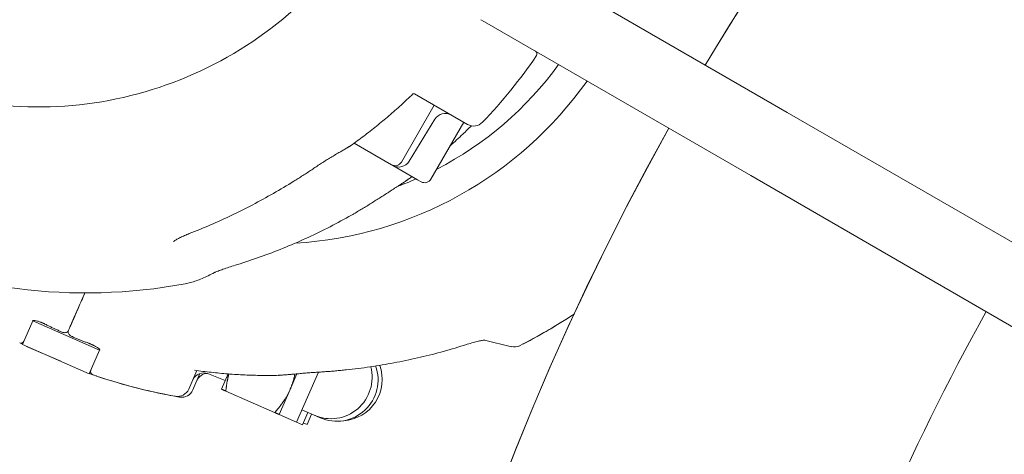
# Model space of a CAD drawing. Extents: x -34660 to -24726, y -4864 to 4766.
# Drawn here: x -30539 to -30377, y 1162 to 1234 of the extents above; entities that cross this region are included whole.
import ezdxf

# ---------------------------------------------------------------- set-up
doc = ezdxf.new("R2010")
doc.units = 0
doc.header["$MEASUREMENT"] = 0
doc.layers.add('B', color=3, linetype='Continuous')
doc.layers.add('K', color=7, linetype='Continuous', lineweight=15)
doc.styles.add('KATALOG', font='swissl.ttf')
doc.dimstyles.new('KATALOG$0', dxfattribs={"dimscale": 100, "dimtxt": 1.75, "dimasz": 1, "dimexe": 0, "dimexo": 0, "dimgap": 0.3, "dimtad": 1, "dimlfac": 0.001, "dimzin": 0, "dimtxsty": 'KATALOG', "dimblk1": 'KATPFEIL', "dimblk2": 'KATPFEIL', "dimsah": 1, "dimcen": 1, "dimse1": 1, "dimse2": 1, "dimclrd": 256, "dimclre": 256, "dimclrt": 3, "dimadec": 0, "dimazin": 0, "dimtfac": 1, "dimtmove": 0, "dimatfit": 3, "dimldrblk": 'KATPFEIL', "dimfxl": 0, "dimtvp": 1, "dimtolj": 1, "dimtzin": 0, "dimarcsym": 0})

# ---------------------------------------------------------------- blocks, each defined once
blk = doc.blocks.new('A$C7B1C0B15')
at = {"color": 0, "linetype": 'Continuous', "lineweight": 0}
for p, q in [((57380.61, 2746.42), (57370.95, 2739.31)), ((57380.01, 2746.04), (57375.09, 2742.36)), ((57380.04, 2746), (57380.01, 2746.04)), ((57383.11, 2743.02), (57380.61, 2746.42)), ((57373.45, 2735.91), (57383.11, 2743.02)), ((57383.11, 2743.02), (57383.17, 2742.94)), ((57370.97, 2739.28), (57370.4, 2738.85)), ((57370.95, 2739.31), (57373.45, 2735.91)), ((57370.4, 2738.85), (57370.42, 2738.82)), ((57378.81, 2738.74), (57378.91, 2738.61)), ((57378.91, 2738.61), (57378.81, 2738.74)), ((57373.51, 2735.83), (57373.45, 2735.91)), ((57360.56, 2726.43), (57362.55, 2723.73)), ((57361.89, 2723.52), (57360.12, 2725.89)), ((57357.87, 2721.76), (57359.5, 2719.56)), ((57358.8, 2720.51), (57361.15, 2722.34)), ((57357.23, 2721.29), (57350.17, 2716.1)), ((57349.52, 2715.62), (57347, 2713.76)), ((57349.52, 2715.62), (57352.19, 2711.99)), ((57347, 2713.76), (57346.14, 2713.13)), ((57352.32, 2706.54), (57347, 2713.76)), ((57346.33, 2712.87), (57345.8, 2712.47)), ((57346.92, 2710.97), (57345.8, 2712.47)), ((57347.44, 2711.36), (57346.14, 2713.13)), ((57348.3, 2711.99), (57346.53, 2710.69)), ((57352.19, 2711.99), (57353.85, 2709.74)), ((57346.53, 2710.69), (57345.67, 2710.05)), ((57382.01, 2682.61), (57375.86, 2679.06)), ((57343.22, 2680.25), (57340.08, 2676.96)), ((57375.67, 2678.95), (57371.58, 2676.59)), ((57375.86, 2679.06), (57375.67, 2678.95)), ((57371.58, 2676.59), (57371.01, 2676.26)), ((57374.91, 2676.26), (57378.78, 2669.14)), ((57375.42, 2677.42), (57380.82, 2668.07)), ((57370.57, 2674.62), (57375.97, 2665.26)), ((57384.07, 2669.94), (57375.34, 2664.9)), ((57388.57, 2654.06), (57344.77, 2628.77)), ((57388.57, 2654.06), (57389.19, 2654.42)), ((57350.77, 2618.38), (57394.62, 2643.7)), ((57344.77, 2628.77), (57300.09, 2602.98)), ((57306.09, 2592.59), (57350.77, 2618.38))]:
    blk.add_line(p, q, dxfattribs=at)
for centre, radius, start, end in [((56973.6, 2407.55), 447.65, 30.768, 149.232), ((56973.6, 2407.55), 447.65, 30.768, 89.68), ((57460.7, 2688.2), 90, 125.1382, 160.4854), ((57428.6, 2670.24), 90, 121.861, 122.2052), ((57381.35, 2746.26), 0.5, 121.861, 216.3468), ((57380.51, 2743.19), 2, 303.7194, 305.2853), ((57429.4, 2670.84), 90, 131.2858, 140.2711), ((57429.4, 2670.84), 90, 130.8326, 139.8179), ((57370.34, 2738.09), 0.5, 121.0699, 131.2858), ((57370.88, 2738.55), 0.5, 36.3468, 130.8326), ((57374.07, 2738.44), 2, 307.4084, 308.9742), ((57361.72, 2727.09), 2, 140.2711, 216.8), ((57362.17, 2727.61), 2, 139.8179, 216.3468), ((57359.92, 2723.92), 2, 307.8468, 36.3468), ((57359.5, 2723.37), 2, 332.1392, 36.8), ((57356.89, 2711.51), 2, 151.185, 153.8242), ((57350.56, 2705.21), 6.8, 126.3468, 254.8828), ((57349.7, 2704.57), 6.8, 126.3468, 259.7729), ((57349.43, 2703.95), 6.8, 153.8424, 260.0129), ((57429.4, 2670.84), 63.5, 153.4264, 204.6783), ((57383.94, 2683.49), 2, 181.4469, 185.3275), ((57428.6, 2670.24), 57.15, 170.2382, 173.4927), ((57374.4, 2677.98), 2, 184.5051, 185.8021), ((57376.67, 2677.22), 2, 120, 208.5), ((57376.46, 2678.02), 1.2, 120, 210), ((57341.53, 2675.58), 2, 136.3468, 176.9077), ((57371.61, 2675.22), 1.2, 120, 210), ((57429.4, 2670.84), 90, 176.9077, 183.5044), ((57429.4, 2670.84), 90, 177.3609, 183.5041), ((57341.49, 2674.89), 2, 173.2587, 177.3609), ((57428.6, 2670.24), 57.15, 177.2465, 203.9736), ((56973.6, 2407.55), 387.35, 30.8875, 42.4846), ((56973.6, 2407.55), 387.35, 30.8875, 42.4846), ((57377.02, 2668.18), 2, 300, 28.5), ((57376.34, 2663.17), 2, 120, 196.5289), ((57460.7, 2688.2), 90, 196.5289, 205.5142), ((57379.93, 2649.65), 0.5, 205.5142, 300), ((56973.6, 2407.55), 447.65, 270.768, 29.232), ((56973.6, 2407.55), 447.65, 0.32, 29.232)]:
    blk.add_arc(centre, radius, start, end, dxfattribs=at)
for points, knots in [([(57382.32, 2742.03), (57382.46, 2742.15), (57382.59, 2742.26), (57382.82, 2742.48), (57382.92, 2742.59), (57383.05, 2742.76), (57383.1, 2742.83), (57383.13, 2742.88)], [0, 0, 0, 0, 0.0619436, 0.0619436, 0.1238873, 0.1238873, 0.1732812, 0.1732812, 0.1732812, 0.1732812]), ([(57383.17, 2742.95), (57383.19, 2742.98), (57383.19, 2743.01), (57383.19, 2743.01), (57383.19, 2743.01), (57383.19, 2743.01)], [0.19430531, 0.19430531, 0.19430531, 0.19430531, 0.23823307, 0.23823307, 0.23866957, 0.23866957, 0.23866957, 0.23866957]), ([(57381.62, 2741.52), (57381.46, 2741.41), (57381.3, 2741.31), (57380.97, 2741.09), (57380.81, 2740.98), (57380.49, 2740.76), (57380.33, 2740.65), (57380.02, 2740.43), (57379.86, 2740.31), (57379.54, 2740.09), (57379.38, 2739.98), (57379.22, 2739.86)], [0.5884491, 0.5884491, 0.5884491, 0.5884491, 0.59527564, 0.59527564, 0.60210219, 0.60210219, 0.60892874, 0.60892874, 0.61575528, 0.61575528, 0.62258183, 0.62258183, 0.62258183, 0.62258183]), ([(57381.66, 2741.55), (57381.71, 2741.58), (57381.76, 2741.61), (57381.85, 2741.68), (57381.89, 2741.71), (57381.98, 2741.77), (57382.03, 2741.8), (57382.11, 2741.87), (57382.16, 2741.9), (57382.24, 2741.96), (57382.28, 2742), (57382.32, 2742.03)], [1.50950044, 1.50950044, 1.50950044, 1.50950044, 1.52713136, 1.52713136, 1.54476227, 1.54476227, 1.56239319, 1.56239319, 1.58002411, 1.58002411, 1.59765503, 1.59765503, 1.59765503, 1.59765503]), ([(57378.81, 2738.74), (57378.78, 2738.79), (57378.75, 2738.85), (57378.71, 2738.96), (57378.7, 2739.02), (57378.7, 2739.14), (57378.71, 2739.19), (57378.75, 2739.32), (57378.77, 2739.37), (57378.84, 2739.49), (57378.88, 2739.55), (57378.97, 2739.65), (57379.02, 2739.7), (57379.12, 2739.79), (57379.17, 2739.83), (57379.22, 2739.86)], [0, 0, 0, 0, 0.00605183, 0.00605183, 0.01258765, 0.01258765, 0.02091334, 0.02091334, 0.0334939, 0.0334939, 0.0493704, 0.0493704, 0.0652469, 0.0652469, 0.07938251, 0.07938251, 0.07938251, 0.07938251]), ([(57412.86, 2661.72), (57409.65, 2667.48), (57407.33, 2673.72), (57404.69, 2686.6), (57404.36, 2693.23), (57405.74, 2706.24), (57407.44, 2712.61), (57412.69, 2724.51), (57416.25, 2730.02), (57421.99, 2736.43), (57423.5, 2737.94), (57425.07, 2739.37)], [4.212406, 4.212406, 4.212406, 4.212406, 4.52344, 4.52344, 4.834475, 4.834475, 5.14551, 5.14551, 5.456544, 5.456544, 5.558893, 5.558893, 5.558893, 5.558893]), ([(57377.62, 2738.68), (57377.46, 2738.57), (57377.31, 2738.45), (57377, 2738.21), (57376.85, 2738.09), (57376.54, 2737.86), (57376.39, 2737.74), (57376.08, 2737.5), (57375.93, 2737.38), (57375.63, 2737.13), (57375.47, 2737.01), (57375.32, 2736.89)], [0.64601653, 0.64601653, 0.64601653, 0.64601653, 0.65284307, 0.65284307, 0.65966962, 0.65966962, 0.66649616, 0.66649616, 0.67332271, 0.67332271, 0.68014926, 0.68014926, 0.68014926, 0.68014926]), ([(57377.62, 2738.68), (57377.67, 2738.72), (57377.73, 2738.77), (57377.86, 2738.84), (57377.92, 2738.87), (57378.05, 2738.92), (57378.11, 2738.94), (57378.26, 2738.97), (57378.35, 2738.98), (57378.52, 2738.95), (57378.6, 2738.92), (57378.73, 2738.84), (57378.78, 2738.79), (57378.81, 2738.74)], [0, 0, 0, 0, 0.01585355, 0.01585355, 0.03170711, 0.03170711, 0.04756066, 0.04756066, 0.06341421, 0.06341421, 0.07309267, 0.07309267, 0.07926777, 0.07926777, 0.07926777, 0.07926777]), ([(57378.91, 2738.61), (57379.11, 2738.33), (57379.38, 2737.97), (57380.22, 2736.83), (57380.86, 2735.96), (57381.99, 2734.42), (57382.4, 2733.87), (57382.82, 2733.3)], [0, 0, 0, 0, 0.319101, 0.319101, 0.829662, 0.829662, 1.081626, 1.081626, 1.081626, 1.081626]), ([(57382.82, 2733.3), (57382.26, 2734.06), (57381.74, 2734.77), (57380.45, 2736.52), (57379.77, 2737.44), (57379.14, 2738.3), (57379.01, 2738.47), (57378.91, 2738.61)], [0.944394, 0.944394, 0.944394, 0.944394, 1.278548, 1.278548, 1.862443, 1.862443, 2.029417, 2.029417, 2.029417, 2.029417]), ([(57373.57, 2735.85), (57373.58, 2735.85), (57373.6, 2735.85), (57373.69, 2735.88), (57373.79, 2735.92), (57374.03, 2736.02), (57374.17, 2736.09), (57374.41, 2736.23), (57374.52, 2736.3), (57374.63, 2736.37)], [0.1364348, 0.1364348, 0.1364348, 0.1364348, 0.1462356, 0.1462356, 0.2038424, 0.2038424, 0.265786, 0.265786, 0.3097182, 0.3097182, 0.3097182, 0.3097182]), ([(57375.28, 2736.86), (57375.24, 2736.82), (57375.19, 2736.79), (57375.11, 2736.72), (57375.06, 2736.68), (57374.98, 2736.62), (57374.93, 2736.58), (57374.85, 2736.52), (57374.8, 2736.49), (57374.71, 2736.43), (57374.67, 2736.4), (57374.63, 2736.37)], [-0.08775737, -0.08775737, -0.08775737, -0.08775737, -0.0702059, -0.0702059, -0.05265442, -0.05265442, -0.03510295, -0.03510295, -0.01755147, -0.01755147, 0, 0, 0, 0]), ([(57373.44, 2735.83), (57373.44, 2735.83), (57373.45, 2735.83), (57373.48, 2735.83), (57373.49, 2735.83), (57373.5, 2735.83)], [0.07104858, 0.07104858, 0.07104858, 0.07104858, 0.09976942, 0.09976942, 0.11541762, 0.11541762, 0.11541762, 0.11541762]), ([(57362.8, 2724.05), (57362.22, 2723.32), (57361.66, 2722.58), (57360.57, 2721.09), (57360.03, 2720.33), (57358.98, 2718.8), (57358.47, 2718.03), (57357.48, 2716.47), (57356.99, 2715.68), (57356.04, 2714.09), (57355.58, 2713.28), (57355.14, 2712.47)], [0.9048764, 0.9048764, 0.9048764, 0.9048764, 0.9374183, 0.9374183, 0.9699602, 0.9699602, 1.0025021, 1.0025021, 1.0350441, 1.0350441, 1.067586, 1.067586, 1.067586, 1.067586]), ([(57375.07, 2713.15), (57375.08, 2713.55), (57375.1, 2713.94), (57375.16, 2714.7), (57375.19, 2715.06), (57375.28, 2715.76), (57375.33, 2716.1), (57375.45, 2716.76), (57375.52, 2717.08), (57375.68, 2717.69), (57375.77, 2717.98), (57375.87, 2718.27)], [4.2720523, 4.2720523, 4.2720523, 4.2720523, 4.3150341, 4.3150341, 4.3580159, 4.3580159, 4.4009977, 4.4009977, 4.4439795, 4.4439795, 4.4869613, 4.4869613, 4.4869613, 4.4869613]), ([(57382.68, 2713.55), (57382.72, 2713.82), (57382.76, 2714.1), (57382.82, 2714.62), (57382.84, 2714.88), (57382.88, 2715.36), (57382.89, 2715.58), (57382.89, 2715.97), (57382.88, 2716.15), (57382.86, 2716.31), (57382.86, 2716.35), (57382.85, 2716.41), (57382.84, 2716.43), (57382.84, 2716.43)], [0, 0, 0, 0, 0.0958774, 0.0958774, 0.1917549, 0.1917549, 0.2876323, 0.2876323, 0.3835097, 0.3835097, 0.4187834, 0.4187834, 0.4593462, 0.4593462, 0.4593462, 0.4593462]), ([(57382.68, 2713.55), (57382.49, 2712.3), (57382.32, 2711.05), (57382.03, 2708.53), (57381.91, 2707.26), (57381.71, 2704.71), (57381.63, 2703.43), (57381.53, 2700.85), (57381.5, 2699.55), (57381.49, 2696.96), (57381.5, 2695.65), (57381.54, 2694.35)], [1.2335543, 1.2335543, 1.2335543, 1.2335543, 1.2791422, 1.2791422, 1.32473, 1.32473, 1.3703178, 1.3703178, 1.4159056, 1.4159056, 1.4614935, 1.4614935, 1.4614935, 1.4614935]), ([(57354.86, 2711.9), (57354.81, 2711.8), (57354.77, 2711.71), (57354.68, 2711.52), (57354.63, 2711.43), (57354.54, 2711.24), (57354.5, 2711.15), (57354.41, 2710.96), (57354.37, 2710.87), (57354.28, 2710.68), (57354.24, 2710.58), (57354.19, 2710.49)], [0, 0, 0, 0, 0.0305943, 0.0305943, 0.0611887, 0.0611887, 0.091783, 0.091783, 0.1223774, 0.1223774, 0.1529717, 0.1529717, 0.1529717, 0.1529717]), ([(57355.1, 2712.39), (57355.08, 2712.36), (57355.06, 2712.32), (57355.03, 2712.26), (57355.02, 2712.22), (57354.98, 2712.16), (57354.97, 2712.13), (57354.94, 2712.06), (57354.92, 2712.03), (57354.89, 2711.96), (57354.87, 2711.93), (57354.86, 2711.9)], [1.100413075, 1.100413075, 1.100413075, 1.100413075, 1.101685491, 1.101685491, 1.102957907, 1.102957907, 1.104230323, 1.104230323, 1.105502739, 1.105502739, 1.106775154, 1.106775154, 1.106775154, 1.106775154]), ([(57375.07, 2713.15), (57375.07, 2713.15), (57375.07, 2713.13), (57375.06, 2713.06), (57375.05, 2713), (57375.03, 2712.81), (57375.01, 2712.67), (57374.94, 2712.27), (57374.89, 2711.98), (57374.77, 2711.36), (57374.7, 2711.02), (57374.56, 2710.34), (57374.48, 2709.98), (57374.34, 2709.34), (57374.28, 2709.06), (57374.22, 2708.78)], [0, 0, 0, 0, 0.0290022, 0.0290022, 0.0724707, 0.0724707, 0.1406192, 0.1406192, 0.2495766, 0.2495766, 0.3618968, 0.3618968, 0.474217, 0.474217, 0.5616011, 0.5616011, 0.5616011, 0.5616011]), ([(57352.26, 2706.42), (57352.39, 2706.69), (57352.52, 2706.96), (57352.79, 2707.5), (57352.92, 2707.77), (57353.18, 2708.31), (57353.31, 2708.58), (57353.56, 2709.13), (57353.69, 2709.4), (57353.94, 2709.95), (57354.07, 2710.22), (57354.19, 2710.49)], [-0.457313, -0.457313, -0.457313, -0.457313, -0.3658504, -0.3658504, -0.2743878, -0.2743878, -0.1829252, -0.1829252, -0.0914626, -0.0914626, 0, 0, 0, 0]), ([(57371.98, 2688.9), (57371.99, 2690.24), (57372.03, 2691.58), (57372.15, 2694.25), (57372.25, 2695.58), (57372.49, 2698.25), (57372.64, 2699.58), (57372.99, 2702.22), (57373.2, 2703.54), (57373.67, 2706.17), (57373.93, 2707.48), (57374.22, 2708.78)], [4.7224053, 4.7224053, 4.7224053, 4.7224053, 4.7679932, 4.7679932, 4.813581, 4.813581, 4.8591688, 4.8591688, 4.9047566, 4.9047566, 4.9503444, 4.9503444, 4.9503444, 4.9503444]), ([(57352.26, 2706.42), (57352.13, 2706.16), (57352, 2705.89), (57351.74, 2705.36), (57351.61, 2705.09), (57351.35, 2704.56), (57351.23, 2704.29), (57350.98, 2703.75), (57350.85, 2703.48), (57350.61, 2702.95), (57350.49, 2702.68), (57350.37, 2702.41)], [1.8099807, 1.8099807, 1.8099807, 1.8099807, 1.8972844, 1.8972844, 1.9845882, 1.9845882, 2.0718919, 2.0718919, 2.1591956, 2.1591956, 2.2464993, 2.2464993, 2.2464993, 2.2464993]), ([(57350.37, 2702.41), (57349.83, 2701.19), (57349.31, 2699.97), (57348.34, 2697.5), (57347.87, 2696.27), (57347, 2693.77), (57346.58, 2692.52), (57345.81, 2690.01), (57345.45, 2688.74), (57344.78, 2686.21), (57344.47, 2684.94), (57344.19, 2683.66)], [1.2553545, 1.2553545, 1.2553545, 1.2553545, 1.3009423, 1.3009423, 1.3465301, 1.3465301, 1.3921179, 1.3921179, 1.4377058, 1.4377058, 1.4832936, 1.4832936, 1.4832936, 1.4832936]), ([(57381.54, 2694.35), (57381.55, 2694.06), (57381.56, 2693.77), (57381.59, 2693.19), (57381.6, 2692.89), (57381.63, 2692.31), (57381.64, 2692.02), (57381.67, 2691.44), (57381.69, 2691.15), (57381.73, 2690.56), (57381.75, 2690.27), (57381.77, 2689.98)], [0, 0, 0, 0, 0.0873037, 0.0873037, 0.1746074, 0.1746074, 0.2619112, 0.2619112, 0.3492149, 0.3492149, 0.4365186, 0.4365186, 0.4365186, 0.4365186]), ([(57381.91, 2685.56), (57381.91, 2685.85), (57381.91, 2686.15), (57381.9, 2686.75), (57381.9, 2687.04), (57381.88, 2687.64), (57381.88, 2687.93), (57381.85, 2688.52), (57381.84, 2688.82), (57381.81, 2689.4), (57381.79, 2689.69), (57381.77, 2689.98)], [-0.457313, -0.457313, -0.457313, -0.457313, -0.3658504, -0.3658504, -0.2743878, -0.2743878, -0.1829252, -0.1829252, -0.0914626, -0.0914626, 0, 0, 0, 0]), ([(57372.07, 2684.43), (57372.05, 2684.73), (57372.04, 2685.03), (57372.02, 2685.62), (57372.01, 2685.92), (57372, 2686.52), (57371.99, 2686.82), (57371.99, 2687.41), (57371.98, 2687.71), (57371.98, 2688.31), (57371.98, 2688.6), (57371.98, 2688.9)], [1.8099807, 1.8099807, 1.8099807, 1.8099807, 1.8972844, 1.8972844, 1.9845882, 1.9845882, 2.0718919, 2.0718919, 2.1591956, 2.1591956, 2.2464993, 2.2464993, 2.2464993, 2.2464993]), ([(57372.07, 2684.43), (57372.08, 2684.13), (57372.09, 2683.82), (57372.12, 2683.21), (57372.13, 2682.91), (57372.16, 2682.3), (57372.17, 2682), (57372.2, 2681.39), (57372.22, 2681.09), (57372.25, 2680.49), (57372.26, 2680.19), (57372.28, 2679.89)], [-0.457313, -0.457313, -0.457313, -0.457313, -0.3658504, -0.3658504, -0.2743878, -0.2743878, -0.1829252, -0.1829252, -0.0914626, -0.0914626, 0, 0, 0, 0]), ([(57381.91, 2685.56), (57381.91, 2685.45), (57381.91, 2685.35), (57381.91, 2685.14), (57381.91, 2685.03), (57381.91, 2684.83), (57381.92, 2684.72), (57381.92, 2684.51), (57381.92, 2684.41), (57381.92, 2684.2), (57381.92, 2684.09), (57381.93, 2683.99)], [1.7744886, 1.7744886, 1.7744886, 1.7744886, 1.8050829, 1.8050829, 1.8356773, 1.8356773, 1.8662716, 1.8662716, 1.896866, 1.896866, 1.9274603, 1.9274603, 1.9274603, 1.9274603]), ([(57343.19, 2680.2), (57343.19, 2680.2), (57343.19, 2680.21), (57343.21, 2680.24), (57343.23, 2680.27), (57343.28, 2680.38), (57343.32, 2680.47), (57343.42, 2680.75), (57343.49, 2680.95), (57343.64, 2681.44), (57343.72, 2681.74), (57343.89, 2682.37), (57343.97, 2682.7), (57344.1, 2683.24), (57344.15, 2683.45), (57344.19, 2683.66)], [0.0547354, 0.0547354, 0.0547354, 0.0547354, 0.0763463, 0.0763463, 0.1149916, 0.1149916, 0.1735208, 0.1735208, 0.2679392, 0.2679392, 0.3802594, 0.3802594, 0.4925796, 0.4925796, 0.5616011, 0.5616011, 0.5616011, 0.5616011]), ([(57381.93, 2683.99), (57381.93, 2683.95), (57381.93, 2683.92), (57381.93, 2683.84), (57381.93, 2683.81), (57381.93, 2683.73), (57381.93, 2683.69), (57381.93, 2683.62), (57381.93, 2683.58), (57381.94, 2683.51), (57381.94, 2683.47), (57381.94, 2683.44)], [1.60502462, 1.60502462, 1.60502462, 1.60502462, 1.606297036, 1.606297036, 1.607569451, 1.607569451, 1.608841867, 1.608841867, 1.610114283, 1.610114283, 1.611386699, 1.611386699, 1.611386699, 1.611386699]), ([(57381.95, 2683.3), (57382.03, 2682.42), (57382.12, 2681.54), (57382.34, 2679.78), (57382.47, 2678.9), (57382.74, 2677.15), (57382.89, 2676.28), (57383.21, 2674.54), (57383.39, 2673.67), (57383.77, 2671.94), (57383.97, 2671.07), (57384.19, 2670.21)], [1.6519373, 1.6519373, 1.6519373, 1.6519373, 1.6830888, 1.6830888, 1.7142403, 1.7142403, 1.7453918, 1.7453918, 1.7765434, 1.7765434, 1.8076949, 1.8076949, 1.8076949, 1.8076949]), ([(57372.37, 2678.36), (57372.36, 2678.46), (57372.35, 2678.57), (57372.34, 2678.77), (57372.33, 2678.87), (57372.32, 2679.07), (57372.32, 2679.18), (57372.3, 2679.38), (57372.3, 2679.48), (57372.29, 2679.68), (57372.28, 2679.79), (57372.28, 2679.89)], [0, 0, 0, 0, 0.0305943, 0.0305943, 0.0611887, 0.0611887, 0.091783, 0.091783, 0.1223774, 0.1223774, 0.1529717, 0.1529717, 0.1529717, 0.1529717]), ([(57372.41, 2677.83), (57372.41, 2677.86), (57372.4, 2677.9), (57372.4, 2677.97), (57372.4, 2678.01), (57372.39, 2678.08), (57372.39, 2678.11), (57372.38, 2678.18), (57372.38, 2678.22), (57372.37, 2678.29), (57372.37, 2678.33), (57372.37, 2678.36)], [3.065019695, 3.065019695, 3.065019695, 3.065019695, 3.066292111, 3.066292111, 3.067564527, 3.067564527, 3.068836943, 3.068836943, 3.070109358, 3.070109358, 3.071381774, 3.071381774, 3.071381774, 3.071381774]), ([(57384.19, 2670.22), (57384.19, 2670.22), (57384.19, 2670.22), (57384.19, 2670.2), (57384.18, 2670.17), (57384.17, 2670.1), (57384.15, 2670.06), (57384.11, 2669.98), (57384.09, 2669.96), (57384.07, 2669.94), (57384.07, 2669.94), (57384.07, 2669.94)], [0.3284379, 0.3284379, 0.3284379, 0.3284379, 0.344965, 0.344965, 0.4200613, 0.4200613, 0.4951575, 0.4951575, 0.5702537, 0.5702537, 0.6017818, 0.6017818, 0.6017818, 0.6017818]), ([(57374.83, 2664.48), (57374.67, 2665.11), (57374.51, 2665.74), (57374.14, 2667.29), (57373.93, 2668.2), (57373.74, 2669.12)], [4.46976444, 4.46976444, 4.46976444, 4.46976444, 4.4926691, 4.4926691, 4.52573504, 4.52573504, 4.52573504, 4.52573504])]:
    blk.add_open_spline(points, degree=3, knots=knots, dxfattribs=at)
for points in [[(57383.19, 2743.01), (57383.19, 2743.01), (57383.19, 2743.01), (57383.19, 2743)], [(57381.66, 2741.55), (57381.66, 2741.55), (57381.66, 2741.55), (57381.66, 2741.55)], [(57375.28, 2736.86), (57375.28, 2736.86), (57375.28, 2736.86), (57375.28, 2736.86)], [(57372.49, 2677.11), (57372.46, 2677.33), (57372.44, 2677.56), (57372.41, 2677.78)]]:
    blk.add_open_spline(points, degree=3, dxfattribs=at)
for points, weights in [([(57357.23, 2721.29), (57357.87, 2721.76), (57357.87, 2721.76)], [1, 1.0379548493, 1]), ([(57359.42, 2719.45), (57358.5, 2720.39), (57357.23, 2721.29)], [1.01816727178, 1.02289847235, 1]), ([(57349.52, 2715.62), (57349.52, 2715.62), (57350.17, 2716.1)], [1, 1.0379548493, 1]), ([(57350.17, 2716.1), (57350.95, 2713.68), (57352.19, 2711.99)], [1, 1.0379548493, 1]), ([(57352.19, 2711.99), (57352.95, 2710.96), (57353.99, 2710.04)], [1, 1.02299824694, 1.01812551707])]:
    blk.add_rational_spline(points, weights, degree=2, dxfattribs=at)
blk = doc.blocks.new('KATPFEIL')
at = {"layer": 'B', "ltscale": 1000}
for p, q in [((0, -1), (0, 1)), ((-1, 0), (0, 0)), ((1, 0), (0, 0))]:
    blk.add_line(p, q, dxfattribs=at)
blk = doc.blocks.new('*D8')
at = {"layer": 'B', "linetype": 'ByBlock', "lineweight": -2}
blk.add_line((-32364.09, -4063.62), (-27876.33, -4063.62), dxfattribs=at)
at = {"layer": 'DEFPOINTS', "color": 0}
for p in [(-27676.33, 2149.23), (-32564.09, 1537.37), (-27676.33, -4063.62)]:
    blk.add_point(p, dxfattribs=at)
at = {"layer": 'B', "lineweight": -2, "xscale": 200, "yscale": 200, "zscale": 200, "rotation": 180}
blk.add_blockref('KATPFEIL', (-32564.09, -4063.62), dxfattribs=at)
at = {"layer": 'B', "lineweight": -2, "xscale": 200, "yscale": 200, "zscale": 200}
blk.add_blockref('KATPFEIL', (-27676.33, -4063.62), dxfattribs=at)
at = {"layer": 'B', "color": 3, "insert": (-30120.21, -3794.77), "char_height": 350, "attachment_point": 5, "style": 'KATALOG'}
blk.add_mtext('\\A1;4,89', dxfattribs=at)
blk = doc.blocks.new('*D9')
at = {"layer": 'B', "linetype": 'ByBlock', "lineweight": -2}
blk.add_line((-34259.77, -4663.62), (-26525.88, -4663.62), dxfattribs=at)
at = {"layer": 'DEFPOINTS', "color": 0}
for p in [(-26325.88, 2276.62), (-34459.77, 2158.62), (-26325.88, -4663.62)]:
    blk.add_point(p, dxfattribs=at)
at = {"layer": 'B', "lineweight": -2, "xscale": 200, "yscale": 200, "zscale": 200, "rotation": 180}
blk.add_blockref('KATPFEIL', (-34459.77, -4663.62), dxfattribs=at)
at = {"layer": 'B', "lineweight": -2, "xscale": 200, "yscale": 200, "zscale": 200}
blk.add_blockref('KATPFEIL', (-26325.88, -4663.62), dxfattribs=at)
at = {"layer": 'B', "color": 3, "insert": (-30392.82, -4394.77), "char_height": 350, "attachment_point": 5, "style": 'KATALOG'}
blk.add_mtext('\\A1;8,13', dxfattribs=at)
blk = doc.blocks.new('*D10')
at = {"layer": 'B', "linetype": 'ByBlock', "lineweight": -2}
blk.add_line((-24925.88, -3063.62), (-24925.88, 4365.62), dxfattribs=at)
at = {"layer": 'DEFPOINTS', "color": 0}
for p in [(-32052.77, 4565.62), (-24925.88, 4565.62), (-29944.85, -3263.62, -47485.63)]:
    blk.add_point(p, dxfattribs=at)
at = {"layer": 'B', "lineweight": -2, "xscale": 200, "yscale": 200, "zscale": 200}
for p, rotation in [((-24925.88, 4565.62), 90), ((-24925.88, -3263.62), 270)]:
    blk.add_blockref('KATPFEIL', p, dxfattribs=dict(at, rotation=rotation))
at = {"layer": 'B', "color": 3, "insert": (-25194.74, 651), "char_height": 350, "attachment_point": 5, "rotation": 90, "style": 'KATALOG'}
blk.add_mtext('\\A1;7,83', dxfattribs=at)
blk = doc.blocks.new('*D11')
at = {"layer": 'B', "linetype": 'ByBlock', "lineweight": -2}
blk.add_line((-25525.88, -1597.32), (-25525.88, 2720.47), dxfattribs=at)
at = {"layer": 'DEFPOINTS', "color": 0}
for p in [(-31741.07, 2920.47), (-25525.88, 2920.47), (-30075.4, -1797.32)]:
    blk.add_point(p, dxfattribs=at)
at = {"layer": 'B', "lineweight": -2, "xscale": 200, "yscale": 200, "zscale": 200}
for p, rotation in [((-25525.88, 2920.47), 90), ((-25525.88, -1797.32), 270)]:
    blk.add_blockref('KATPFEIL', p, dxfattribs=dict(at, rotation=rotation))
at = {"layer": 'B', "color": 3, "insert": (-25794.74, 561.58), "char_height": 350, "attachment_point": 5, "rotation": 90, "style": 'KATALOG'}
blk.add_mtext('\\A1;4,72', dxfattribs=at)

msp = doc.modelspace()

# ---------------------------------------------------------------- block references
at = {"layer": 'K', "rotation": 120}
msp.add_blockref('A$C7B1C0B15', (530.287, -47139.385, -47485.629), dxfattribs=at)

# ---------------------------------------------------------------- dimensions: what is measured, and where the dimension line sits
at = {"layer": 'B'}
for base, p1, p2, angle, picture, middle in [((-24925.879, 4565.621), (-29944.85, -3263.625, -47485.629), (-32052.765, 4565.621), 90, '*D10', (-24925.879, 650.998)), ((-25525.879, 2920.472), (-30075.399, -1797.316), (-31741.071, 2920.472), 90, '*D11', (-25525.879, 561.578)), ((-26325.879, -4663.625), (-34459.765, 2158.621), (-26325.879, 2276.616), 0, '*D9', (-30392.822, -4663.625)), ((-27676.328, -4063.625), (-32564.086, 1537.367), (-27676.328, 2149.228), 0, '*D8', (-30120.207, -4063.625))]:
    dim = msp.add_linear_dim(base=base, p1=p1, p2=p2, angle=angle, dimstyle='KATALOG$0', override={"dimscale": 200, "dimarcsym": 1}, dxfattribs=at)
    dim.commit()
    dim.dimension.update_dxf_attribs({"geometry": picture, "text_midpoint": middle, "dimtype": 160})

doc.saveas('drawing.dxf')
